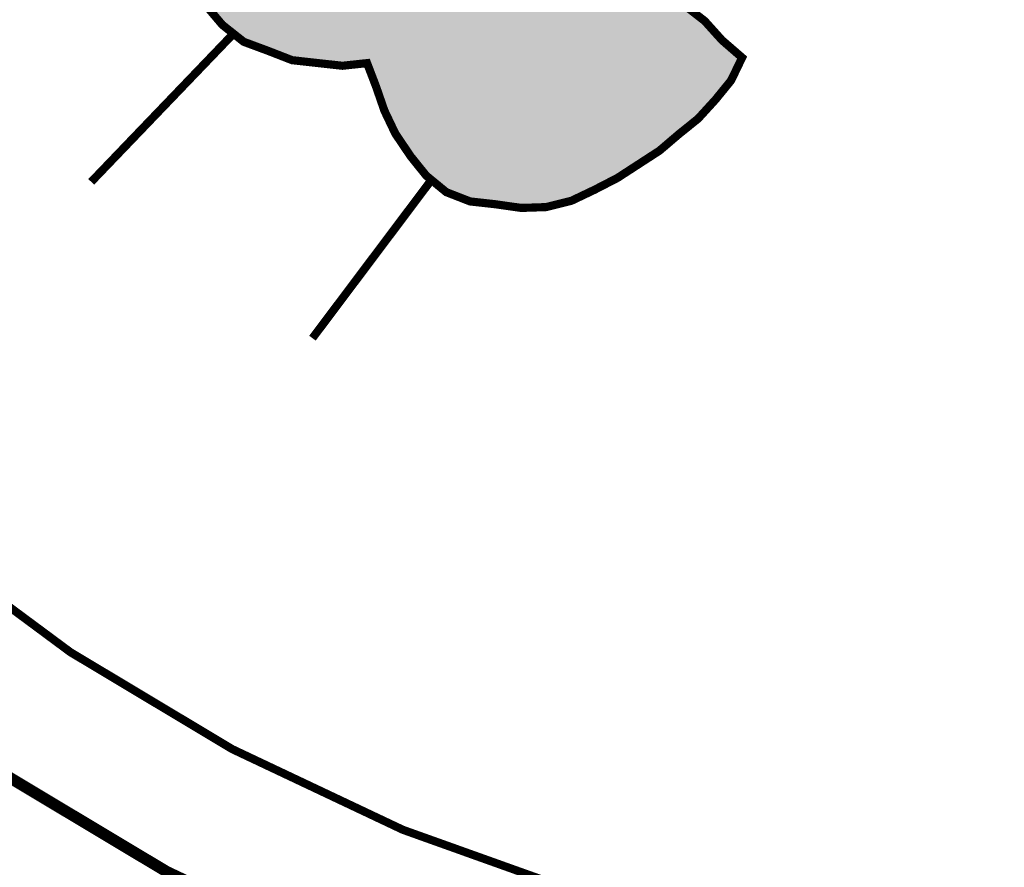
# Paper-space layout 'PM 3-0' of a CAD drawing. Units: inches. Extents: x -0.3 to 35.7, y -0.5 to 22.4.
# Drawn here: x 28.6 to 28.7, y 0.3 to 0.4 of the extents above; entities that cross this region are included whole.
import ezdxf
from ezdxf.enums import TextEntityAlignment as Align

# ---------------------------------------------------------------- set-up
doc = ezdxf.new("R2010")
doc.units = ezdxf.units.IN
doc.header["$LTSCALE"] = 0.5
doc.header["$MEASUREMENT"] = 0
doc.layers.get('0').update_dxf_attribs({"linetype": 'CONTINUOUS'})
for name, color, linetype in [('EMBLEM', 2, 'CONTINUOUS'), ('HATCH', 3, 'CONTINUOUS'), ('INDIAN', 2, 'CONTINUOUS'), ('TB-1', 1, 'CONTINUOUS'), ('TB-3', 3, 'CONTINUOUS'), ('TB-4', 4, 'CONTINUOUS')]:
    doc.layers.add(name, color=color, linetype=linetype)
doc.styles.add('L100', font='simplex.shx', dxfattribs={"height": 0.1})
doc.styles.add('L120', font='simplex.shx', dxfattribs={"height": 0.12})
doc.styles.add('L140', font='simplex.shx', dxfattribs={"height": 0.14})
doc.styles.add('L175', font='simplex.shx', dxfattribs={"height": 0.175})
doc.styles.add('L240', font='simplex.shx', dxfattribs={"height": 0.24})
doc.styles.add('L350', font='simplex.shx', dxfattribs={"height": 0.35})
doc.styles.add('L80', font='simplex.shx', dxfattribs={"height": 0.08})
doc.styles.add('SIMPLEX', font='SIMPLEX')

# ---------------------------------------------------------------- blocks, each defined once
blk = doc.blocks.new('SClogo_Small_2016')
at = {"layer": 'HATCH'}
h = blk.add_hatch(color=250, dxfattribs=at)
h.dxf.hatch_style = 1
h.paths.add_polyline_path([(-1.3011, 0.7641), (-1.2933, 0.7926), (-1.2847, 0.8268), (-1.2738, 0.8565), (-1.2631, 0.8877), (-1.2488, 0.9162), (-1.2179, 0.9688), (-1.1915, 1.0236), (-1.1749, 1.0499), (-1.1573, 1.074), (-1.1419, 1.1003), (-1.1232, 1.1233), (-1.1188, 1.1288), (-1.1418, 1.1541), (-1.1659, 1.1728), (-1.1867, 1.1948), (-1.2097, 1.2179), (-1.2316, 1.2388), (-1.2568, 1.2564), (-1.2798, 1.2751), (-1.3094, 1.2894), (-1.3379, 1.2983), (-1.3675, 1.3038), (-1.3971, 1.3061), (-1.4278, 1.3062), (-1.4564, 1.2975), (-1.4849, 1.2865), (-1.5069, 1.2658), (-1.5289, 1.2395), (-1.5432, 1.2121), (-1.5565, 1.1836), (-1.5642, 1.154), (-1.5676, 1.1243), (-1.5644, 1.0925), (-1.559, 1.0629), (-1.5491, 1.0332), (-1.5317, 1.008), (-1.5131, 0.9805), (-1.4967, 0.9541), (-1.4781, 0.9299), (-1.4562, 0.9046), (-1.4825, 0.8904), (-1.5122, 0.885), (-1.5418, 0.8785), (-1.5715, 0.8698), (-1.6, 0.8589), (-1.6275, 0.8403), (-1.6506, 0.8173), (-1.6836, 0.7647), (-1.6925, 0.7351), (-1.6937, 0.7044), (-1.6784, 0.6429), (-1.6653, 0.6122), (-1.6522, 0.5847), (-1.638, 0.5572), (-1.6194, 0.5331), (-1.5975, 0.5111), (-1.5735, 0.4923), (-1.5976, 0.4727), (-1.6273, 0.4672), (-1.6591, 0.4585), (-1.6855, 0.4421), (-1.7075, 0.4213), (-1.7284, 0.3994), (-1.7471, 0.3753), (-1.7647, 0.3513), (-1.7801, 0.325), (-1.789, 0.2953), (-1.7956, 0.2657), (-1.7946, 0.2306), (-1.7903, 0.1999), (-1.7772, 0.1724), (-1.7608, 0.1472), (-1.7389, 0.1263), (-1.7148, 0.1064), (-1.6896, 0.0899), (-1.6622, 0.0734), (-1.6359, 0.058), (-1.6074, 0.0469), (-1.5943, 0.0195), (-1.6185, 0.0009), (-1.6427, -0.0166), (-1.6668, -0.0352), (-1.6888, -0.056), (-1.7097, -0.0812), (-1.7285, -0.1042), (-1.7461, -0.1283), (-1.756, -0.1568), (-1.7693, -0.1897), (-1.7759, -0.2193), (-1.7793, -0.2489), (-1.7695, -0.284), (-1.7553, -0.3115), (-1.7411, -0.3401), (-1.7203, -0.3621), (-1.6973, -0.3808), (-1.6688, -0.3962), (-1.6436, -0.4127), (-1.6151, -0.4216), (-1.5855, -0.4271), (-1.5559, -0.4305), (-1.5746, -0.4535), (-1.5976, -0.4732), (-1.6131, -0.4995), (-1.6286, -0.5587), (-1.6352, -0.5883), (-1.6342, -0.6179), (-1.6321, -0.6476), (-1.6212, -0.6761), (-1.6026, -0.6992), (-1.5807, -0.7223), (-1.5566, -0.7399), (-1.5292, -0.7531), (-1.5007, -0.762), (-1.47, -0.7653), (-1.4403, -0.7698), (-1.4107, -0.7721), (-1.4042, -0.8017), (-1.4076, -0.8313), (-1.4076, -0.862), (-1.4066, -0.8917), (-1.3967, -0.9246), (-1.3819, -0.9466), (-1.3563, -0.9686), (-1.3289, -0.9807), (-1.3004, -0.9896), (-1.2708, -0.9951), (-1.2401, -1.0007), (-1.2094, -1.0008), (-1.1797, -0.9986), (-1.149, -0.9954), (-1.1425, -1.025), (-1.1437, -1.0569), (-1.1404, -1.0865), (-1.1295, -1.1161), (-1.1175, -1.1436), (-1.0993, -1.1651), (-1.0737, -1.1854), (-1.0441, -1.1964), (-1.0156, -1.2075), (-0.986, -1.2108), (-0.9553, -1.2142), (-0.9257, -1.211), (-0.9148, -1.2395), (-0.9049, -1.2681), (-0.8918, -1.2956), (-0.8733, -1.323), (-0.8547, -1.3461), (-0.8306, -1.3659), (-0.8021, -1.377), (-0.7724, -1.3803), (-0.7406, -1.3848), (-0.711, -1.3838), (-0.6803, -1.3761), (-0.6528, -1.363), (-0.6253, -1.3488), (-0.5748, -1.316), (-0.5517, -1.2963), (-0.5286, -1.2777), (-0.5077, -1.2548), (-0.489, -1.2318), (-0.4758, -1.2044), (-0.4999, -1.1835), (-0.5207, -1.1604), (-0.5448, -1.1417), (-0.5678, -1.1229), (-0.5885, -1.101), (-0.6126, -1.0833), (-0.6367, -1.0635), (-0.6608, -1.0426), (-0.6827, -1.0217), (-0.7068, -1.003), (-0.7287, -0.9821), (-0.7517, -0.9612), (-0.7714, -0.9381), (-0.7933, -0.915), (-0.8141, -0.893), (-0.8327, -0.87), (-0.8546, -0.8491), (-0.8765, -0.8271), (-0.8973, -0.804), (-0.9214, -0.7853), (-0.9411, -0.7622), (-0.9608, -0.7369), (-0.9783, -0.7127), (-0.9969, -0.6885), (-1.0144, -0.6644), (-1.0341, -0.6402), (-1.0515, -0.6127), (-1.069, -0.5885), (-1.0876, -0.5654), (-1.1051, -0.5402), (-1.1204, -0.5138), (-1.1379, -0.4874), (-1.1543, -0.4621), (-1.1729, -0.4347), (-1.1893, -0.4094), (-1.2046, -0.3819), (-1.2188, -0.3555), (-1.2319, -0.3281), (-1.2439, -0.2995), (-1.2548, -0.2699), (-1.2657, -0.2413), (-1.2755, -0.2128), (-1.2875, -0.1831), (-1.2984, -0.1513), (-1.3083, -0.1227), (-1.3192, -0.0942), (-1.329, -0.0656), (-1.3377, -0.0371), (-1.3453, -0.0074), (-1.354, 0.0233), (-1.3594, 0.053), (-1.3626, 0.0837), (-1.3653, 0.1218), (-1.3693, 0.1429), (-1.3708, 0.1718), (-1.3738, 0.2065), (-1.3756, 0.2359), (-1.3767, 0.2745), (-1.3774, 0.3048), (-1.3781, 0.3681), (-1.3738, 0.3979), (-1.3738, 0.4233), (-1.3697, 0.4531), (-1.3653, 0.487), (-1.3539, 0.5434), (-1.3483, 0.573), (-1.3395, 0.6037), (-1.3328, 0.6333), (-1.3251, 0.6629), (-1.3184, 0.6925), (-1.3107, 0.7244), (-1.3029, 0.754), (-1.3011, 0.7648)])
at = {"layer": 'EMBLEM', "color": 4, "const_width": 0.0098}
for points in [[(0, 3.4853, -1), (0, -3.4853, -1), (0, 3.4853, -0.413803)], [(0, 2.3067, -1), (0, -2.3067, -1), (0, 2.3067, -0.538426)]]:
    blk.add_lwpolyline(points, format="xyb", dxfattribs=at)
at = {"layer": 'EMBLEM', "color": 3, "const_width": 0.0138}
for points in [[(0, 3.2886, -1), (0, -3.2886, -1), (0, 3.2886, -0.458723)], [(0, 2.4735, -1), (0, -2.4735, -1), (0, 2.4735, -0.472482)]]:
    blk.add_lwpolyline(points, format="xyb", dxfattribs=at)
at = {"layer": 'INDIAN', "color": 4, "const_width": 0.0098}
for points in [[(-1.1175, -1.1436), (-1.0993, -1.1651), (-1.0737, -1.1854), (-1.0441, -1.1964), (-1.0156, -1.2075), (-0.986, -1.2108), (-0.9553, -1.2142), (-0.9257, -1.211), (-0.9148, -1.2395), (-0.9049, -1.2681), (-0.8918, -1.2956), (-0.8733, -1.323), (-0.8547, -1.3461), (-0.8306, -1.3659), (-0.8021, -1.377), (-0.7724, -1.3803), (-0.7406, -1.3848), (-0.711, -1.3838), (-0.6803, -1.3761), (-0.6528, -1.363), (-0.6253, -1.3488), (-0.5748, -1.316), (-0.5517, -1.2963), (-0.5286, -1.2777), (-0.5077, -1.2548), (-0.489, -1.2318), (-0.4758, -1.2044), (-0.4999, -1.1835), (-0.5207, -1.1604), (-0.5448, -1.1417)], [(-1.0861, -1.1758), (-1.2566, -1.3535)], [(-0.8482, -1.3508), (-0.9912, -1.5411)]]:
    blk.add_lwpolyline(points, dxfattribs=at)
blk = doc.blocks.new('Tbroad Layout')
at = {"xscale": 0.14, "yscale": 0.14, "zscale": 0.14}
blk.add_blockref('SClogo_Small_2016', (28.75, 0.61), dxfattribs=at)
at = {"layer": 'TB-1'}
for tag, height, style, p in [('TITLE_1', 0.24, 'L240', (31.7, 3.05574)), ('TITLE_2', 0.24, 'L240', (31.7, 2.68047)), ('SHEET-BIG', 0.35, 'L350', (34.65, 0.61))]:
    blk.add_attdef(tag, text='', height=height, dxfattribs=dict(at, style=style)).set_placement(p, align=Align.MIDDLE)
at = {"layer": 'TB-3'}
for tag, height, style, p in [('FISCAL-YEAR', 0.12, 'L120', (33.32485, 20.18076)), ('SHEET', 0.12, 'L120', (34.07485, 20.18076)), ('TOTAL-SHEETS', 0.12, 'L120', (34.82485, 20.18076)), ('7', 0.12, 'L120', (29.76288, 20.1806)), ('PROJECT-NUMBER', 0.1, 'L100', (32.07485, 20.18076))]:
    blk.add_attdef(tag, text='', height=height, dxfattribs=dict(at, style=style)).set_placement(p, align=Align.MIDDLE)
for tag, height, style, p in [('PROJECT-NAME', 0.175, 'L175', (31.7, 3.33111)), ('STATION', 0.14, 'L140', (31.7, 2.27477))]:
    blk.add_attdef(tag, text='', height=height, dxfattribs=dict(at, style=style)).set_placement(p, align=Align.CENTER)
at = {"layer": 'TB-4', "style": 'L120'}
for tag, p in [('FHWA', (29.74841, 20.88068)), ('REGION', (29.74841, 20.68644)), ('NO.', (29.74841, 20.48526)), ('SCALE', (29.9, 0.76)), ('DESIGN_DATE', (31.1, 0.46)), ('CHECK_DATE', (33.5, 0.46))]:
    blk.add_attdef(tag, text='', height=0.12, dxfattribs=at).set_placement(p, align=Align.MIDDLE)
at = {"layer": 'TB-4', "style": 'SIMPLEX'}
blk.add_attdef('PLOTSTAMP-2', (1.62257, 0.12373), '', height=0.14, rotation=90, dxfattribs=at)
at = {"layer": 'TB-4', "style": 'L80'}
blk.add_attdef('DWG#', text='', height=0.07, dxfattribs=at).set_placement((29.64124, 0.16), align=Align.MIDDLE_LEFT)

psp = doc.layouts.new('PM 3-0')

# ---------------------------------------------------------------- block references
psp.add_blockref('Tbroad Layout', (0, 0))

doc.saveas('drawing.dxf')
